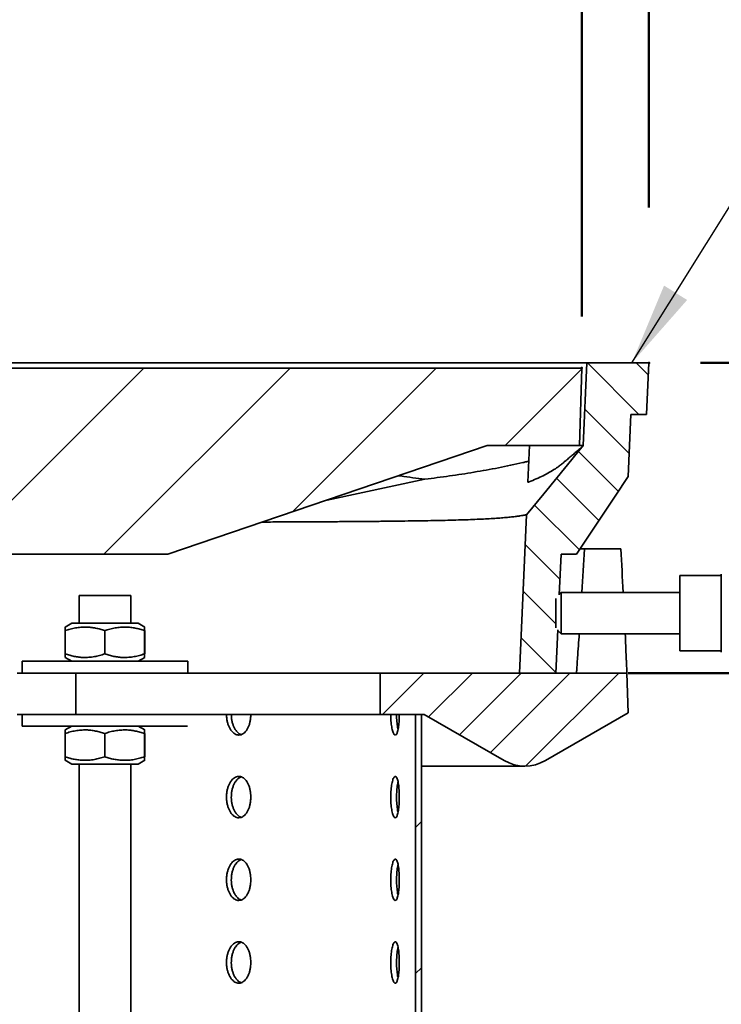
# Model space of a CAD drawing. Units: inches. Extents: x 0.1 to 8.4, y 0.1 to 10.9.
# Drawn here: x 4.8 to 5.6, y 7.5 to 8.7 of the extents above; entities that cross this region are included whole.
import ezdxf

# ---------------------------------------------------------------- set-up
doc = ezdxf.new("R2010")
doc.units = ezdxf.units.IN
doc.header["$MEASUREMENT"] = 0
doc.header["$PDSIZE"] = -1
doc.layers.add('WALL', color=7, linetype='Continuous', lineweight=50)
doc.styles.add('SLDTEXTSTYLE0', font='TXT', dxfattribs={"width": 0.605})
doc.dimstyles.new('SLDDIMSTYLE0', dxfattribs={"dimtxt": 0.18, "dimasz": 0.1, "dimexe": 0, "dimexo": 0.0625, "dimgap": 0, "dimtad": 0, "dimtih": 1, "dimtoh": 1, "dimdec": 0, "dimrnd": 1e-09, "dimzin": 0, "dimdsep": 46, "dimlunit": 5, "dimtxsty": 'Standard', "dimsah": 1, "dimcen": 0.09, "dimadec": 0, "dimazin": 0, "dimtfac": 0.1, "dimtdec": 0, "dimtofl": 0, "dimtmove": 0, "dimatfit": 3, "dimfxl": 0, "dimfrac": 2, "dimtolj": 1, "dimtzin": 0, "dimarcsym": 0})
doc.dimstyles.new('SLDDIMSTYLE1', dxfattribs={"dimtxt": 0.101115, "dimasz": 0.1, "dimexe": 0, "dimexo": 0.0625, "dimgap": 0.025279, "dimtad": 0, "dimtih": 1, "dimtoh": 1, "dimdec": 0, "dimlfac": 5, "dimrnd": 1e-09, "dimzin": 12, "dimdsep": 46, "dimlunit": 5, "dimtxsty": 'SLDTEXTSTYLE0', "dimsah": 1, "dimcen": 0.09, "dimadec": 0, "dimazin": 3, "dimtfac": 1, "dimtdec": 3, "dimtofl": 0, "dimtmove": 0, "dimatfit": 3, "dimfxl": 0, "dimfrac": 2, "dimtolj": 1, "dimtzin": 12, "dimarcsym": 0})
doc.dimstyles.new('SLDDIMSTYLE3', dxfattribs={"dimtxt": 0.101115, "dimasz": 0.1, "dimexe": 0, "dimexo": 0.0625, "dimgap": 0.025279, "dimtad": 0, "dimtih": 1, "dimtoh": 1, "dimdec": 0, "dimlfac": 5, "dimrnd": 1e-09, "dimzin": 12, "dimdsep": 46, "dimlunit": 5, "dimtxsty": 'SLDTEXTSTYLE0', "dimsah": 1, "dimcen": 0.09, "dimadec": 0, "dimazin": 3, "dimtfac": 1, "dimtdec": 3, "dimtmove": 0, "dimatfit": 0, "dimfxl": 0, "dimfrac": 2, "dimtolj": 1, "dimtzin": 12, "dimarcsym": 0})

# ---------------------------------------------------------------- blocks, each defined once
blk = doc.blocks.new('SW_HATCH_0')
at = {"color": 0, "linetype": 'Continuous', "lineweight": 18}
for p, q in [((-1.0609, 1.1492), (-0.9984, 1.0867)), ((-1.0019, 1.1492), (-0.9871, 1.1344)), ((-1.597, 1.143), (-1.822, 0.918)), ((-1.4203, 1.143), (-1.6453, 0.918)), ((-1.2435, 1.143), (-1.4172, 0.9693)), ((-1.0678, 1.1419), (-1.1605, 1.0492)), ((-1.0639, 1.0934), (-1.0103, 1.0397)), ((-1.0716, 1.0422), (-1.0234, 0.9939)), ((-1.0982, 1.0098), (-1.0469, 0.9586)), ((-1.1247, 0.9774), (-1.0705, 0.9232)), ((-1.1359, 0.9297), (-1.094, 0.8878)), ((-1.1384, 0.8732), (-1.099, 0.8338)), ((-1.1409, 0.8168), (-1.099, 0.7749)), ((-1.2587, 0.7742), (-1.3087, 0.7242)), ((-1.1998, 0.7742), (-1.2528, 0.7212)), ((-1.1408, 0.7742), (-1.2155, 0.6996)), ((-1.0819, 0.7742), (-1.1781, 0.678)), ((-1.023, 0.7742), (-1.1355, 0.6618)), ((-1.0115, 0.7268), (-1.013, 0.7253)), ((-1.2615, 0.5947), (-1.2687, 0.5875)), ((-1.2615, 0.4179), (-1.2687, 0.4107))]:
    blk.add_line(p, q, dxfattribs=at)
blk = doc.blocks.new('_D_2')
at = {"layer": 'WALL'}
for p, q in [((2.829, 8.3106), (2.829, 9.0689)), ((5.4665, 8.3106), (5.4665, 9.0689)), ((2.829, 8.9439), (3.5568, 8.9439)), ((5.4665, 8.9439), (4.7388, 8.9439))]:
    blk.add_line(p, q, dxfattribs=at)
for points in [[(2.829, 8.9439), (2.929, 8.9289), (2.929, 8.9589)], [(5.4665, 8.9439), (5.3665, 8.9589), (5.3665, 8.9289)]]:
    blk.add_solid(points, dxfattribs=at)
at = {"layer": 'WALL', "insert": (3.6424, 9.0006), "char_height": 0.104167, "attachment_point": 1, "style": 'SLDTEXTSTYLE0'}
blk.add_mtext('13 1/4 SQUARE', dxfattribs=at)
blk = doc.blocks.new('_D_3')
at = {"layer": 'WALL'}
for p, q in [((2.7478, 8.3169), (2.7478, 9.3794)), ((5.5478, 8.4425), (5.5478, 9.3794)), ((2.7478, 9.2544), (3.5607, 9.2544)), ((5.5478, 9.2544), (4.7349, 9.2544)), ((3.6926, 9.2427), (3.6926, 9.1108)), ((3.6926, 9.2427), (3.7157, 9.2427)), ((4.0166, 9.2427), (3.9934, 9.2427)), ((4.0166, 9.2427), (4.0166, 9.1108)), ((3.6926, 9.1108), (3.7157, 9.1108)), ((4.0166, 9.1108), (3.9934, 9.1108))]:
    blk.add_line(p, q, dxfattribs=at)
for points in [[(2.7478, 9.2544), (2.8478, 9.2394), (2.8478, 9.2694)], [(5.5478, 9.2544), (5.4478, 9.2694), (5.4478, 9.2394)]]:
    blk.add_solid(points, dxfattribs=at)
at = {"layer": 'WALL', "char_height": 0.10417, "attachment_point": 1, "style": 'SLDTEXTSTYLE0'}
for s, insert in [('14', (3.7775, 9.3887)), ('SQUARE', (4.0629, 9.3887)), ('356', (3.7389, 9.2335))]:
    blk.add_mtext(s, dxfattribs=dict(at, insert=insert))
blk = doc.blocks.new('_D_6')
at = {"layer": 'WALL'}
for p, q in [((1.6728, 7.1426), (1.6728, 9.6413)), ((6.6228, 7.9419), (6.6228, 9.6413)), ((1.6728, 9.5163), (3.892, 9.5163)), ((6.6228, 9.5163), (4.4036, 9.5163)), ((6.6228, 7.1426), (6.6228, 7.8169))]:
    blk.add_line(p, q, dxfattribs=at)
for points in [[(1.6728, 9.5163), (1.7728, 9.5013), (1.7728, 9.5313)], [(6.6228, 9.5163), (6.5228, 9.5313), (6.5228, 9.5013)]]:
    blk.add_solid(points, dxfattribs=at)
at = {"layer": 'WALL', "char_height": 0.10417, "attachment_point": 1, "style": 'SLDTEXTSTYLE0'}
for s, insert in [('%%c', (3.9776, 9.573)), ('20', (4.1642, 9.573))]:
    blk.add_mtext(s, dxfattribs=dict(at, insert=insert))
blk = doc.blocks.new('_D_7')
at = {"layer": 'WALL'}
for p, q in [((7.0683, 8.0514), (6.9433, 8.0514)), ((6.9433, 8.0514), (6.9433, 7.8794)), ((5.5228, 7.8794), (7.0683, 7.8794)), ((6.9433, 7.1051), (6.9433, 7.8794)), ((6.6603, 7.1051), (7.0683, 7.1051))]:
    blk.add_line(p, q, dxfattribs=at)
for points in [[(6.9433, 7.8794), (6.9283, 7.7794), (6.9583, 7.7794)], [(6.9433, 7.1051), (6.9583, 7.2051), (6.9283, 7.2051)]]:
    blk.add_solid(points, dxfattribs=at)
at = {"layer": 'WALL', "char_height": 0.10417, "attachment_point": 1, "style": 'SLDTEXTSTYLE0'}
for s, insert in [('1 MIN', (7.2003, 8.1857)), ('4 MAX', (7.2003, 8.0305))]:
    blk.add_mtext(s, dxfattribs=dict(at, insert=insert))
blk = doc.blocks.new('_D_8')
at = {"layer": 'WALL'}
for p, q in [((6.1085, 8.2544), (6.1085, 8.5044)), ((5.6103, 8.2544), (6.2335, 8.2544)), ((5.5228, 7.8794), (6.2335, 7.8794)), ((6.1085, 7.8794), (6.1085, 7.6294))]:
    blk.add_line(p, q, dxfattribs=at)
for points in [[(6.1085, 8.2544), (6.1235, 8.3544), (6.0935, 8.3544)], [(6.1085, 7.8794), (6.0935, 7.7794), (6.1235, 7.7794)]]:
    blk.add_solid(points, dxfattribs=at)
at = {"layer": 'WALL', "insert": (6.0699, 8.1236), "char_height": 0.1042, "attachment_point": 1, "style": 'SLDTEXTSTYLE0'}
blk.add_mtext('2', dxfattribs=at)

msp = doc.modelspace()

# ---------------------------------------------------------------- linework, layer by layer
at = {"color": 7, "linetype": 'Continuous', "lineweight": 35}
for p, q in [((5.4727775, 8.25438807), (2.82277752, 8.25438807)), ((5.4727775, 8.25438807), (5.46841146, 8.15438814)), ((5.4727775, 8.25438807), (5.54777751, 8.25438807)), ((5.54504872, 8.19188814), (5.54777751, 8.25438807)), ((2.82902756, 8.24813815), (5.46652746, 8.24813815)), ((5.46652746, 8.24813815), (5.46407252, 8.15438814)), ((5.52277747, 8.11688813), (5.52605209, 8.19188814)), ((5.52605209, 8.19188814), (5.54504872, 8.19188814)), ((4.96628433, 8.02313812), (5.35224259, 8.15438814)), ((5.35224259, 8.15438814), (5.46407252, 8.15438814)), ((5.40139801, 8.11029619), (5.40332319, 8.15438814)), ((5.46841146, 8.15438814), (5.46407252, 8.15438814)), ((5.27706776, 8.11372697), (5.15871535, 8.08857669)), ((5.39988607, 8.07083029), (5.39152745, 7.87938809)), ((5.46444646, 8.0293881), (5.46988515, 8.0293881)), ((5.51372789, 8.0293881), (5.46988515, 8.0293881)), ((4.96628433, 8.02313812), (3.32927069, 8.02313812)), ((5.43940864, 7.97400723), (5.44155382, 8.02313812)), ((5.44155382, 8.02313812), (5.46027754, 8.02313812)), ((5.63527748, 7.99738809), (5.58527751, 7.99738809)), ((5.58527751, 7.99738809), (5.58527751, 7.90638811)), ((5.63527748, 7.99699075), (5.63527748, 7.9991381)), ((5.63527748, 7.99699075), (5.63527748, 7.90678546)), ((4.85898964, 7.97298809), (4.85898964, 7.93958807)), ((4.85898964, 7.97298809), (4.89023966, 7.97298809)), ((4.89023966, 7.97298809), (4.92148962, 7.97298809)), ((4.92148962, 7.93958807), (4.92148962, 7.97298809)), ((5.4352775, 7.93407599), (5.4352775, 7.96970015)), ((5.44152754, 7.97688809), (5.43944349, 7.97480403)), ((5.58527751, 7.97688809), (5.44152754, 7.97688809)), ((5.44152754, 7.97688809), (5.44152754, 7.92688812)), ((4.84211671, 7.9024941), (4.84211671, 7.93068211)), ((4.8502396, 7.93958807), (4.84221216, 7.93495346)), ((4.93023966, 7.93958807), (4.8502396, 7.93958807)), ((4.88999285, 7.9024941), (4.88999285, 7.93068211)), ((4.9382671, 7.93495346), (4.93023966, 7.93958807)), ((4.93811574, 7.9024941), (4.93811574, 7.93068211)), ((4.93836255, 7.9024941), (4.93836255, 7.93068211)), ((5.4352775, 7.87938809), (5.43756089, 7.93168635)), ((5.43752616, 7.93088949), (5.44152754, 7.92688812)), ((5.44152754, 7.92688812), (5.58527751, 7.92688812)), ((5.63527748, 7.9046381), (5.63527748, 7.90678546)), ((4.84220805, 7.89822515), (4.8502396, 7.89358807)), ((4.93023966, 7.89358807), (4.93827121, 7.89822515)), ((5.58527751, 7.90638811), (5.63527748, 7.90638811)), ((4.79023961, 7.89358807), (4.79023961, 7.87938809)), ((4.89023966, 7.89358807), (4.79023961, 7.89358807)), ((4.99023965, 7.89358807), (4.89023966, 7.89358807)), ((4.99023965, 7.87938809), (4.99023965, 7.89358807)), ((4.79364705, 7.87938809), (4.7841736, 7.87938809)), ((4.85488431, 7.87938809), (4.79364705, 7.87938809)), ((4.85488431, 7.82938812), (4.85488431, 7.87938809)), ((4.85488431, 7.87938809), (5.13821769, 7.87938809)), ((5.13821769, 7.87938809), (5.19085774, 7.87938809)), ((5.19085774, 7.87938809), (5.22277755, 7.87938809)), ((5.22277755, 7.87938809), (5.22277755, 7.82938812)), ((5.46027754, 7.87938809), (5.22277755, 7.87938809)), ((5.39152745, 7.87938809), (5.4352775, 7.87938809)), ((5.52126083, 7.87938809), (5.46027754, 7.87938809)), ((5.52277747, 7.83132187), (5.52126083, 7.87938809)), ((4.79364705, 7.82938812), (4.7841736, 7.82938812)), ((4.79023961, 7.82938812), (4.79023961, 7.81518808)), ((4.85488431, 7.82938812), (4.79364705, 7.82938812)), ((5.13821769, 7.82938812), (4.85488431, 7.82938812)), ((5.19085774, 7.82938812), (5.13821769, 7.82938812)), ((5.19085774, 7.82938812), (5.22277755, 7.82938812)), ((5.22277755, 7.82938812), (5.27612688, 7.82938812)), ((5.2655975, 7.1293881), (5.2655975, 7.82938812)), ((5.2655975, 7.82938812), (5.27277752, 7.82938812)), ((5.27277752, 7.1293881), (5.27277752, 7.82938812)), ((5.27612688, 7.82938812), (5.37277757, 7.77358685)), ((5.42277753, 7.77358685), (5.52277747, 7.83132187)), ((4.89023966, 7.81518808), (4.79023961, 7.81518808)), ((4.8502396, 7.81518808), (4.84221216, 7.81055346)), ((4.98996193, 7.81518808), (4.89023966, 7.81518808)), ((4.9382671, 7.81055346), (4.93023966, 7.81518808)), ((4.84211671, 7.7780941), (4.84211671, 7.80628211)), ((4.88999285, 7.7780941), (4.88999285, 7.80628211)), ((4.93811574, 7.7780941), (4.93811574, 7.80628211)), ((4.93836255, 7.7780941), (4.93836255, 7.80628211)), ((4.84220805, 7.77382515), (4.8502396, 7.76918807)), ((4.93023966, 7.76918807), (4.8502396, 7.76918807)), ((4.85898964, 7.76918807), (4.85898964, 7.17538809)), ((4.92148962, 7.17538809), (4.92148962, 7.76918807)), ((4.93023966, 7.76918807), (4.93827121, 7.77382515)), ((5.27277752, 7.76688807), (5.39777749, 7.76688807))]:
    msp.add_line(p, q, dxfattribs=at)
at = {"color": 7, "linetype": 'Continuous', "lineweight": 35, "flags": 128}
for points in [[(5.46841146, 8.15438814), (5.44934443, 8.13113834), (5.42074382, 8.09626363), (5.39988607, 8.07083029)], [(5.52277747, 8.11688813), (5.50715249, 8.0934506), (5.48371495, 8.05829436), (5.46027754, 8.02313812)]]:
    msp.add_lwpolyline(points, dxfattribs=at)
at = {"color": 7, "linetype": 'Continuous', "lineweight": 35}
msp.add_arc((5.39777751, 7.8168881), 0.05, 240, 300, dxfattribs=at)
for centre, major_axis, ratio, start_param, end_param in [((4.14777751, 8.39600422), (0, 3.02284482), 0.4406246431, 4.5732913002, 4.590807846), ((4.14777751, 7.61744578), (0, 3.08126466), 0.4473240395, 4.8293093395, 4.846483091), ((4.14777751, 8.39600422), (0, 3.02284482), 0.4406246431, 4.5468377403, 4.5565689198), ((4.14777751, 7.61744578), (0, 3.08126466), 0.4473240395, 4.8035184471, 4.8129856093)]:
    msp.add_ellipse(centre, major_axis=major_axis, ratio=ratio, start_param=start_param, end_param=end_param, dxfattribs=at)
for points, knots in [([(5.46841146, 8.15438814), (5.46754067, 8.15362416), (5.46576796, 8.15206892), (5.46250207, 8.14920311), (5.45882403, 8.1459913), (5.45482603, 8.14253274), (5.45071936, 8.13902907), (5.44694818, 8.13587145), (5.44355763, 8.13309515), (5.4408671, 8.1309463), (5.43860455, 8.12919093), (5.43693657, 8.12794122), (5.4356277, 8.12700136), (5.43507438, 8.12663922), (5.43479421, 8.12645585)], [0, 0, 0, 0, 0.08846169165, 0.1800844011, 0.28281477717, 0.38850974999, 0.49232081779, 0.59901917141, 0.68110842608, 0.7652790356, 0.8292229191, 0.89481519799, 0.9467405191, 1, 1, 1, 1]), ([(5.39536855, 8.13390807), (5.38554636, 8.13176024), (5.36590177, 8.12746453), (5.3363376, 8.12219182), (5.30672628, 8.11755379), (5.28695398, 8.11500259), (5.27706776, 8.11372697)], [0, 0, 0, 0, 0.2498128129, 0.4996311535, 0.7498140084, 1, 1, 1, 1]), ([(5.40249072, 8.13532275), (5.40243173, 8.13533906), (5.40231204, 8.13537218), (5.40133286, 8.13520868), (5.39977644, 8.13489297), (5.39778313, 8.13445767), (5.39612908, 8.13408118), (5.39536855, 8.13390807)], [0, 0, 0, 0, 0.2027283187, 0.4113967661, 0.6141074862, 0.8225666028, 1, 1, 1, 1]), ([(5.43479421, 8.12645585), (5.43241355, 8.12500108), (5.42765224, 8.12209154), (5.41991092, 8.11800039), (5.41176848, 8.11411839), (5.40594163, 8.1117425), (5.40302822, 8.11055455)], [0, 0, 0, 0, 0.2497895665, 0.4995782197, 0.7497892931, 1, 1, 1, 1]), ([(5.27706776, 8.11372697), (5.26726799, 8.1149459), (5.25669243, 8.11626132), (5.24615272, 8.11792585), (5.24537956, 8.11804796)], [0, 0, 0, 0, 0.9266438133, 1, 1, 1, 1]), ([(5.40302822, 8.11055455), (5.40264571, 8.11041678), (5.40186958, 8.11013723), (5.4014433, 8.11013), (5.40140894, 8.11025608), (5.40139801, 8.11029619)], [0, 0, 0, 0, 0.3985320267, 0.8086559913, 1, 1, 1, 1]), ([(5.39988607, 8.07083029), (5.39978874, 8.07080916), (5.39959404, 8.0707669), (5.39802539, 8.07045957), (5.39552701, 8.07001853), (5.39199481, 8.06945155), (5.3874391, 8.06881198), (5.38184574, 8.06814199), (5.37524407, 8.06746944), (5.36775122, 8.06683537), (5.35942107, 8.06626131), (5.35031068, 8.06574053), (5.3403031, 8.06526664), (5.32940654, 8.06484029), (5.31762474, 8.06446088), (5.30496774, 8.06412188), (5.29144658, 8.06382025), (5.27683227, 8.06354733), (5.26107935, 8.0633009), (5.244151, 8.06307884), (5.22631946, 8.06288191), (5.20779849, 8.06270855), (5.18862985, 8.06255495), (5.16886196, 8.06241855), (5.1482988, 8.06229606), (5.1268969, 8.06218498), (5.10454799, 8.06208482), (5.0890363, 8.06202091), (5.08080537, 8.06199214), (5.08053723, 8.0619912)], [0, 0, 0, 0, 0.0386868237, 0.0773897317, 0.1160930282, 0.1547803735, 0.1939808838, 0.2331974891, 0.2724141697, 0.311614773, 0.3490946375, 0.386588558, 0.4240824604, 0.4615623313, 0.4990422449, 0.5365361655, 0.5740300902, 0.6115099974, 0.6508729989, 0.6902522905, 0.729631537, 0.7689945352, 0.8071105066, 0.8452412118, 0.8833719115, 0.9214878561, 0.9600861084, 0.9986996838, 1, 1, 1, 1]), ([(4.84211671, 7.93068211), (4.84418512, 7.93133473), (4.84832136, 7.93263979), (4.8546908, 7.93404396), (4.86118033, 7.93488836), (4.86743479, 7.93505555), (4.87335144, 7.93462173), (4.87893535, 7.93373285), (4.88449406, 7.93242897), (4.8881598, 7.93126443), (4.88999285, 7.93068211)], [0, 0, 0, 0, 0.1323030844, 0.2645698698, 0.3997940704, 0.53499515, 0.6501873377, 0.7653984215, 0.8826872957, 1, 1, 1, 1]), ([(4.84223915, 7.9349067), (4.84223655, 7.93492459), (4.84222435, 7.93500847), (4.84220251, 7.9345922), (4.84217366, 7.93374089), (4.84214511, 7.93242687), (4.84212618, 7.93126373), (4.84211671, 7.93068211)], [0, 0, 0, 0, 0.0628996839, 0.2950395452, 0.5272180828, 0.7635869065, 1, 1, 1, 1]), ([(4.88999285, 7.93068211), (4.89207192, 7.93133473), (4.89622948, 7.93263978), (4.90263173, 7.93404397), (4.90915473, 7.93488835), (4.91544142, 7.93505555), (4.92138856, 7.93462174), (4.9270013, 7.93373284), (4.9325886, 7.93242899), (4.93627324, 7.93126444), (4.93811574, 7.93068211)], [0, 0, 0, 0, 0.1323033674, 0.2645694785, 0.3997947533, 0.5349946759, 0.6501880485, 0.7653984225, 0.8826880898, 1, 1, 1, 1]), ([(4.93811574, 7.93068211), (4.9381264, 7.93133584), (4.93814772, 7.93264313), (4.93818058, 7.93403042), (4.93821143, 7.93486989), (4.93823142, 7.93489555), (4.93824011, 7.9349067)], [0, 0, 0, 0, 0.2626195643, 0.525164081, 0.7935837951, 1, 1, 1, 1]), ([(4.84211671, 7.9024941), (4.84212737, 7.90184021), (4.84214869, 7.90053262), (4.84218154, 7.89914724), (4.84221178, 7.89831835), (4.84223111, 7.89829061), (4.84223915, 7.89827906)], [0, 0, 0, 0, 0.2666426801, 0.533210701, 0.8057395272, 1, 1, 1, 1]), ([(4.88999285, 7.9024941), (4.88792445, 7.90184148), (4.8837882, 7.90053641), (4.87741875, 7.89913225), (4.87092927, 7.89828784), (4.86467476, 7.89812068), (4.85875813, 7.8985544), (4.85317419, 7.89944329), (4.84761554, 7.90074724), (4.84394977, 7.90191177), (4.84211671, 7.9024941)], [0, 0, 0, 0, 0.132303065, 0.2645698311, 0.399794534, 0.5349950686, 0.6501871745, 0.7653982415, 0.8826878211, 1, 1, 1, 1]), ([(4.93811574, 7.9024941), (4.93603667, 7.90184148), (4.93187912, 7.90053642), (4.92547687, 7.89913224), (4.9189539, 7.89828784), (4.91266719, 7.89812068), (4.90672003, 7.89855439), (4.90110729, 7.8994433), (4.89552, 7.90074724), (4.89183535, 7.90191177), (4.88999285, 7.9024941)], [0, 0, 0, 0, 0.13230334778, 0.26456943927, 0.3997937942, 0.53499460192, 0.65018789255, 0.76539824955, 0.88268810718, 1, 1, 1, 1]), ([(4.93824011, 7.89827906), (4.93823687, 7.89825578), (4.93822398, 7.89816338), (4.93820152, 7.89858111), (4.93817279, 7.89943612), (4.93814411, 7.90074905), (4.9381252, 7.90191238), (4.93811574, 7.9024941)], [0, 0, 0, 0, 0.0770363709, 0.3056763055, 0.5343502073, 0.7671528384, 1, 1, 1, 1]), ([(5.46027754, 7.87938809), (5.46028458, 7.8795069), (5.46029749, 7.87972457), (5.46039491, 7.8813444), (5.46053536, 7.88362076), (5.46073177, 7.88670133), (5.4609651, 7.8902144), (5.46122461, 7.89397178), (5.46141208, 7.89654992), (5.46150671, 7.89785133)], [0, 0, 0, 0, 0.1734797351, 0.3177952226, 0.4662925111, 0.6106726638, 0.7592295531, 0.8784618491, 1, 1, 1, 1]), ([(5.52038202, 7.89785133), (5.52044681, 7.89630488), (5.52057827, 7.89316719), (5.52076759, 7.88906998), (5.52093983, 7.88552507), (5.52108288, 7.88272531), (5.5211893, 7.88071042), (5.52125069, 7.87957393), (5.52125771, 7.87944525), (5.52126083, 7.87938809)], [0, 0, 0, 0, 0.1447530016, 0.2936999677, 0.4384764302, 0.5874570419, 0.7321339303, 0.8810172084, 1, 1, 1, 1]), ([(5.03719204, 7.82938812), (5.0372119, 7.82842227), (5.03725164, 7.82649057), (5.03761288, 7.82319923), (5.0383248, 7.81959769), (5.03951313, 7.81585105), (5.04106541, 7.81249587), (5.04292333, 7.80961005), (5.04504163, 7.80729692), (5.04734851, 7.80559791), (5.04978209, 7.80458827), (5.05226825, 7.80426813), (5.05473627, 7.80467574), (5.05711939, 7.80576993), (5.0593463, 7.8075482), (5.0613647, 7.80993339), (5.0631092, 7.81288224), (5.06454871, 7.81629024), (5.06562093, 7.82007816), (5.06641313, 7.82446201), (5.06652123, 7.82762863), (5.06658129, 7.82938812)], [0, 0, 0, 0, 0.0369166088, 0.0738335616, 0.1275125826, 0.1811918123, 0.2348802825, 0.2885686257, 0.3422666655, 0.3959645128, 0.4496577438, 0.503350291, 0.5570309473, 0.6107122481, 0.6643932904, 0.7180745902, 0.7717671852, 0.8254597881, 0.8791579343, 0.9328557544, 1, 1, 1, 1]), ([(5.05507102, 7.8049511), (5.05463789, 7.80508139), (5.05338689, 7.80545773), (5.05141665, 7.80682475), (5.04924608, 7.80896996), (5.04731363, 7.81171764), (5.04568471, 7.81496798), (5.04439456, 7.81862219), (5.04350542, 7.82258733), (5.04306211, 7.82622513), (5.04301889, 7.82850893), (5.04300226, 7.82938812)], [0, 0, 0, 0, 0.0649219936, 0.1875135156, 0.310117434, 0.4327209503, 0.5553503194, 0.6779802331, 0.8006099641, 0.9232411205, 1, 1, 1, 1]), ([(5.2356992, 7.82938812), (5.23570671, 7.82842227), (5.23572172, 7.82649057), (5.23585878, 7.82319923), (5.23612808, 7.8195977), (5.23657567, 7.81585105), (5.23715656, 7.81249588), (5.2378468, 7.80961004), (5.23862637, 7.80729692), (5.23946672, 7.80559791), (5.24034287, 7.80458826), (5.24122725, 7.80426814), (5.24209391, 7.80467574), (5.24292042, 7.80576993), (5.24368276, 7.80754819), (5.24436599, 7.80993339), (5.24494993, 7.81288224), (5.2454274, 7.81629024), (5.24578056, 7.82007815), (5.24603992, 7.82446202), (5.24607521, 7.82762863), (5.24609482, 7.82938812)], [0, 0, 0, 0, 0.0369166232, 0.0738335463, 0.1275125992, 0.181191824, 0.234880246, 0.2885683147, 0.3422664161, 0.3959644692, 0.4496575013, 0.503350051, 0.5570312319, 0.6107122724, 0.6643933526, 0.718074522, 0.7717670507, 0.8254596955, 0.8791579526, 0.9328556572, 1, 1, 1, 1]), ([(5.24455495, 7.8110611), (5.24448983, 7.81130335), (5.24418435, 7.81243972), (5.24374036, 7.81499418), (5.24324931, 7.81861517), (5.24291507, 7.82258922), (5.24274663, 7.82622486), (5.24273028, 7.82850885), (5.24272399, 7.82938812)], [0, 0, 0, 0, 0.0553277013, 0.2595390847, 0.4637505408, 0.6679621319, 0.8721758693, 1, 1, 1, 1]), ([(4.84211671, 7.80628211), (4.84418512, 7.80693473), (4.84832136, 7.80823979), (4.8546908, 7.80964396), (4.86118033, 7.81048836), (4.86743479, 7.81065555), (4.87335144, 7.81022173), (4.87893535, 7.80933285), (4.88449406, 7.80802897), (4.8881598, 7.80686444), (4.88999285, 7.80628211)], [0, 0, 0, 0, 0.1323030844, 0.2645698698, 0.3997940704, 0.53499515, 0.6501873377, 0.7653984215, 0.8826872957, 1, 1, 1, 1]), ([(4.84223915, 7.81050671), (4.84223655, 7.81052459), (4.84222435, 7.81060847), (4.84220251, 7.8101922), (4.84217366, 7.8093409), (4.84214511, 7.80802687), (4.84212618, 7.80686373), (4.84211671, 7.80628211)], [0, 0, 0, 0, 0.0628996839, 0.2950395452, 0.5272180828, 0.7635869065, 1, 1, 1, 1]), ([(4.88999285, 7.80628211), (4.89207192, 7.80693473), (4.89622948, 7.80823978), (4.90263173, 7.80964397), (4.90915473, 7.81048836), (4.91544142, 7.81065555), (4.92138856, 7.81022174), (4.9270013, 7.80933284), (4.9325886, 7.80802899), (4.93627324, 7.80686444), (4.93811574, 7.80628211)], [0, 0, 0, 0, 0.1323033674, 0.2645694785, 0.3997947533, 0.5349946759, 0.6501880485, 0.7653984225, 0.8826880898, 1, 1, 1, 1]), ([(4.93811574, 7.80628211), (4.9381264, 7.80693585), (4.93814772, 7.80824314), (4.93818058, 7.80963042), (4.93821143, 7.8104699), (4.93823142, 7.81049555), (4.93824011, 7.81050671)], [0, 0, 0, 0, 0.2626195643, 0.525164081, 0.7935837951, 1, 1, 1, 1]), ([(4.84211671, 7.7780941), (4.84212737, 7.77744021), (4.84214869, 7.77613262), (4.84218154, 7.77474725), (4.84221178, 7.77391835), (4.84223111, 7.77389061), (4.84223915, 7.77387907)], [0, 0, 0, 0, 0.2666426801, 0.533210701, 0.8057395272, 1, 1, 1, 1]), ([(4.88999285, 7.7780941), (4.88792445, 7.77744149), (4.8837882, 7.77613644), (4.87741876, 7.77473215), (4.87092926, 7.77388787), (4.86467476, 7.77372067), (4.85875813, 7.7741544), (4.85317419, 7.77504329), (4.84761554, 7.77634724), (4.84394977, 7.77751178), (4.84211671, 7.7780941)], [0, 0, 0, 0, 0.1323030543, 0.2645700051, 0.3997945827, 0.5349951063, 0.6501872028, 0.7653982605, 0.8826878306, 1, 1, 1, 1]), ([(4.93811574, 7.7780941), (4.93603667, 7.77744149), (4.93187911, 7.77613645), (4.92547688, 7.77473215), (4.9189539, 7.77388787), (4.91266719, 7.77372068), (4.90672003, 7.77415439), (4.90110729, 7.7750433), (4.89552, 7.77634724), (4.89183535, 7.77751178), (4.88999285, 7.7780941)], [0, 0, 0, 0, 0.1323033371, 0.2645696133, 0.3997938428, 0.5349946396, 0.6501879209, 0.7653982686, 0.8826881167, 1, 1, 1, 1]), ([(4.93824011, 7.77387907), (4.93823687, 7.77385578), (4.93822398, 7.77376338), (4.93820152, 7.77418111), (4.93817279, 7.77503613), (4.93814411, 7.77634905), (4.9381252, 7.77751238), (4.93811574, 7.7780941)], [0, 0, 0, 0, 0.0770363709, 0.3056763055, 0.5343502073, 0.7671528384, 1, 1, 1, 1]), ([(5.06658129, 7.72938807), (5.06654146, 7.7307933), (5.06646181, 7.73360376), (5.0658385, 7.73770221), (5.06485209, 7.74155974), (5.0635053, 7.74507913), (5.06182963, 7.74814411), (5.05987893, 7.75068809), (5.05769545, 7.75261497), (5.05534697, 7.75389605), (5.05289252, 7.754467), (5.05040426, 7.75434073), (5.04795255, 7.75349188), (5.04560551, 7.75197317), (5.04343739, 7.74980048), (5.04150417, 7.74706022), (5.03987479, 7.74380784), (5.03858563, 7.74015425), (5.03769154, 7.73618863), (5.03720318, 7.73203417), (5.03715356, 7.72780329), (5.03752558, 7.72361695), (5.03832603, 7.71959793), (5.03951281, 7.715851), (5.0410655, 7.71249589), (5.04292331, 7.70961005), (5.04504163, 7.70729693), (5.04734851, 7.70559791), (5.04978209, 7.70458828), (5.05226825, 7.70426814), (5.05473627, 7.70467575), (5.05711939, 7.70576995), (5.0593463, 7.70754814), (5.06136471, 7.70993334), (5.06310919, 7.71288225), (5.06454871, 7.71629025), (5.06562093, 7.72007817), (5.06641312, 7.724462), (5.06652123, 7.7276286), (5.06658129, 7.72938807)], [0, 0, 0, 0, 0.02684301075, 0.05368622578, 0.08052896104, 0.10737165365, 0.13421857057, 0.1610656335, 0.18791551657, 0.21476516545, 0.24161043116, 0.26845540588, 0.29529595148, 0.32213622246, 0.34897927531, 0.37582205987, 0.40267112447, 0.42951987864, 0.45636853869, 0.48321764687, 0.51006043841, 0.53690362425, 0.56374391286, 0.59058430576, 0.6174293191, 0.64427426892, 0.67112406716, 0.69797376916, 0.72482116297, 0.75166821486, 0.77850932111, 0.80535074961, 0.83219189211, 0.85903332017, 0.88588065621, 0.91272773595, 0.93957758739, 0.96642727577, 1, 1, 1, 1]), ([(5.05507102, 7.7049511), (5.0546379, 7.7050814), (5.05338689, 7.70545775), (5.05141663, 7.70682467), (5.04924608, 7.70896999), (5.04731368, 7.71171758), (5.04568445, 7.71496801), (5.04439559, 7.71862213), (5.04350157, 7.72258758), (5.04301338, 7.72674212), (5.0429637, 7.73097298), (5.0433358, 7.73515935), (5.044136, 7.73917826), (5.0453226, 7.74292552), (5.0468752, 7.74627938), (5.0487322, 7.74916993), (5.05085234, 7.75146565), (5.05297754, 7.75309567), (5.05442037, 7.75361647), (5.0550492, 7.75384346)], [0, 0, 0, 0, 0.0324794185, 0.0938096573, 0.1551468434, 0.2164828364, 0.2778329731, 0.3391827263, 0.4005323882, 0.461882763, 0.5232197685, 0.5845560609, 0.6458866319, 0.7072175193, 0.768558727, 0.8299003779, 0.8912519224, 0.9526043405, 1, 1, 1, 1]), ([(5.24609482, 7.72938807), (5.24608181, 7.7307933), (5.24605578, 7.73360376), (5.2458518, 7.73770221), (5.24552758, 7.74155974), (5.24508188, 7.74507913), (5.24452202, 7.74814411), (5.24386404, 7.75068809), (5.24311826, 7.75261497), (5.24230681, 7.75389604), (5.24144749, 7.754467), (5.2405653, 7.75434074), (5.23968498, 7.75349187), (5.23883282, 7.75197318), (5.23803664, 7.74980047), (5.23732025, 7.74706021), (5.23671128, 7.74380784), (5.23622638, 7.74015425), (5.23588863, 7.73618864), (5.23570337, 7.73203417), (5.23568467, 7.72780329), (5.23582569, 7.72361695), (5.23612856, 7.71959793), (5.23657554, 7.715851), (5.23715659, 7.7124959), (5.23784679, 7.70961004), (5.23862637, 7.70729693), (5.23946672, 7.70559792), (5.24034287, 7.70458827), (5.24122725, 7.70426815), (5.24209391, 7.70467574), (5.24292042, 7.70576996), (5.24368276, 7.70754813), (5.24436599, 7.70993334), (5.24494993, 7.71288225), (5.2454274, 7.71629025), (5.24578056, 7.72007816), (5.24603992, 7.72446201), (5.24607521, 7.7276286), (5.24609482, 7.72938807)], [0, 0, 0, 0, 0.0268430395, 0.0536862544, 0.080528933, 0.1073716307, 0.134218559, 0.1610656086, 0.1879155311, 0.2147652336, 0.2416103888, 0.2684557136, 0.2952960458, 0.3221363995, 0.3489793, 0.3758219766, 0.4026710758, 0.4295198872, 0.4563685695, 0.4832176342, 0.5100604353, 0.5369036534, 0.5637439558, 0.5905843442, 0.6174293312, 0.6442741417, 0.6711239686, 0.6979737714, 0.7248210636, 0.7516681146, 0.778509481, 0.8053507773, 0.8321919366, 0.8590332972, 0.885880598, 0.9127276966, 0.9395776013, 0.9664272299, 1, 1, 1, 1]), ([(5.24455495, 7.71106111), (5.24448983, 7.71130334), (5.24418434, 7.71243965), (5.24374026, 7.71499422), (5.24324971, 7.7186151), (5.2429136, 7.72258948), (5.24272812, 7.72674153), (5.24270939, 7.73097343), (5.24285076, 7.73515813), (5.24315228, 7.73918266), (5.2436029, 7.74290912), (5.24408118, 7.74580674), (5.24444018, 7.74723511), (5.24456504, 7.74773193)], [0, 0, 0, 0, 0.0276368616, 0.1296474296, 0.2316569432, 0.3336665241, 0.4356771772, 0.5376655617, 0.6396528205, 0.7416303315, 0.8436085083, 0.9456038561, 1, 1, 1, 1]), ([(5.06658129, 7.62938808), (5.06654147, 7.63079331), (5.06646181, 7.63360375), (5.06583849, 7.63770219), (5.0648521, 7.64155974), (5.0635053, 7.64507914), (5.06182963, 7.64814412), (5.05987893, 7.6506881), (5.05769545, 7.65261497), (5.05534697, 7.65389605), (5.05289252, 7.65446701), (5.05040426, 7.65434074), (5.04795255, 7.65349189), (5.04560552, 7.65197317), (5.04343738, 7.64980049), (5.04150419, 7.64706017), (5.03987477, 7.64380785), (5.03858563, 7.64015425), (5.03769154, 7.63618864), (5.03720318, 7.63203418), (5.03715356, 7.6278033), (5.03752558, 7.62361696), (5.03832603, 7.61959794), (5.0395128, 7.615851), (5.04106551, 7.6124959), (5.0429233, 7.60961001), (5.04504163, 7.60729687), (5.04734851, 7.60559794), (5.04978209, 7.60458827), (5.05226825, 7.60426818), (5.05473628, 7.60467566), (5.05711938, 7.60576998), (5.05934631, 7.60754814), (5.06136471, 7.60993335), (5.06310919, 7.61288225), (5.06454871, 7.61629025), (5.06562093, 7.62007818), (5.06641312, 7.62446201), (5.06652123, 7.62762861), (5.06658129, 7.62938808)], [0, 0, 0, 0, 0.026843008, 0.0536858583, 0.0805289319, 0.1073716218, 0.134218536, 0.1610655962, 0.1879154766, 0.2147651228, 0.2416103858, 0.2684553578, 0.2952959007, 0.322136169, 0.3489792191, 0.3758222434, 0.4026710182, 0.4295197697, 0.456368427, 0.4832175325, 0.5100603213, 0.5369035045, 0.5637437904, 0.5905841806, 0.6174291912, 0.644274393, 0.6711241885, 0.6979737381, 0.7248211292, 0.7516681784, 0.7785092463, 0.8053507692, 0.832191909, 0.8590333344, 0.8858806677, 0.9127277448, 0.9395775935, 0.9664272792, 1, 1, 1, 1]), ([(5.05507102, 7.60495111), (5.0546379, 7.60508141), (5.05338689, 7.60545776), (5.05141663, 7.60682468), (5.04924608, 7.60897), (5.04731368, 7.61171759), (5.04568445, 7.61496802), (5.04439559, 7.61862213), (5.04350157, 7.62258759), (5.04301338, 7.62674211), (5.0429637, 7.63097297), (5.04333579, 7.63515934), (5.044136, 7.63917826), (5.0453226, 7.64292553), (5.0468752, 7.64627939), (5.0487322, 7.64916993), (5.05085233, 7.65146568), (5.05297755, 7.65309559), (5.05442037, 7.65361646), (5.0550492, 7.65384347)], [0, 0, 0, 0, 0.0324794232, 0.093809671, 0.1551468661, 0.216482868, 0.2778330138, 0.339182776, 0.4005324468, 0.4618828306, 0.5232189908, 0.5845561374, 0.6458867173, 0.7072176138, 0.7685588304, 0.8299004903, 0.8912520438, 0.9526041288, 1, 1, 1, 1]), ([(5.24609482, 7.62938808), (5.24608181, 7.63079331), (5.24605578, 7.63360375), (5.2458518, 7.63770219), (5.24552758, 7.64155974), (5.24508188, 7.64507914), (5.24452202, 7.64814412), (5.24386404, 7.6506881), (5.24311826, 7.65261497), (5.24230681, 7.65389605), (5.24144749, 7.65446701), (5.2405653, 7.65434075), (5.23968498, 7.65349188), (5.23883282, 7.65197318), (5.23803664, 7.64980049), (5.23732026, 7.64706016), (5.23671127, 7.64380785), (5.23622638, 7.64015425), (5.23588862, 7.63618865), (5.23570337, 7.63203417), (5.23568467, 7.6278033), (5.23582569, 7.62361696), (5.23612856, 7.61959794), (5.23657554, 7.615851), (5.2371566, 7.61249591), (5.23784679, 7.60961), (5.23862637, 7.60729687), (5.23946672, 7.60559795), (5.24034287, 7.60458827), (5.24122725, 7.60426818), (5.24209391, 7.60467565), (5.24292041, 7.60576999), (5.24368276, 7.60754814), (5.24436599, 7.60993335), (5.24494993, 7.61288226), (5.2454274, 7.61629026), (5.24578056, 7.62007817), (5.24603992, 7.62446202), (5.24607521, 7.62762861), (5.24609482, 7.62938808)], [0, 0, 0, 0, 0.0268430368, 0.0536858869, 0.0805289039, 0.1073715988, 0.1342185245, 0.1610655714, 0.1879154911, 0.214765191, 0.2416103434, 0.2684556655, 0.295295995, 0.322136346, 0.3489792438, 0.3758221602, 0.4026709696, 0.4295197782, 0.4563684578, 0.4832175198, 0.5100603182, 0.5369035336, 0.5637438333, 0.5905842189, 0.6174292033, 0.6442742657, 0.67112409, 0.6979737403, 0.7248210298, 0.7516680781, 0.7785094062, 0.8053507969, 0.8321919535, 0.8590333114, 0.8858806095, 0.9127277054, 0.9395776074, 0.9664272332, 1, 1, 1, 1]), ([(5.24455495, 7.61106112), (5.24448983, 7.61130334), (5.24418434, 7.61243966), (5.24374026, 7.61499423), (5.24324971, 7.61861511), (5.2429136, 7.62258949), (5.24272812, 7.62674152), (5.24270939, 7.63097342), (5.24285076, 7.63515812), (5.24315228, 7.63918267), (5.2436029, 7.64290913), (5.24408118, 7.64580675), (5.24444018, 7.64723512), (5.24456504, 7.64773194)], [0, 0, 0, 0, 0.027636862, 0.1296474316, 0.2316569466, 0.3336665291, 0.4356771838, 0.5376641494, 0.639652815, 0.7416303277, 0.843608506, 0.9456038553, 1, 1, 1, 1]), ([(5.06658129, 7.52938809), (5.06654146, 7.53079331), (5.06646181, 7.53360377), (5.0658385, 7.53770221), (5.06485209, 7.54155973), (5.0635053, 7.54507912), (5.06182964, 7.54814413), (5.05987892, 7.55068807), (5.05769545, 7.55261496), (5.05534697, 7.55389602), (5.05289252, 7.55446703), (5.05040426, 7.55434074), (5.04795255, 7.5534919), (5.04560552, 7.55197314), (5.04343739, 7.54980047), (5.04150419, 7.54706018), (5.03987477, 7.54380785), (5.03858562, 7.54015425), (5.03769155, 7.53618863), (5.03720318, 7.53203417), (5.03715356, 7.5278033), (5.03752558, 7.52361696), (5.03832603, 7.51959795), (5.0395128, 7.51585101), (5.04106551, 7.51249591), (5.0429233, 7.50961004), (5.04504163, 7.50729692), (5.0473485, 7.50559789), (5.0497821, 7.5045883), (5.05226825, 7.50426817), (5.05473627, 7.50467572), (5.05711938, 7.50576998), (5.05934631, 7.50754815), (5.0613647, 7.50993336), (5.0631092, 7.51288224), (5.0645487, 7.51629026), (5.06562094, 7.52007817), (5.06641312, 7.52446201), (5.06652123, 7.52762862), (5.06658129, 7.52938809)], [0, 0, 0, 0, 0.0268430132, 0.0536860497, 0.0805287874, 0.1073714825, 0.1342185374, 0.1610654906, 0.1879153761, 0.2147650275, 0.2416103211, 0.2684552983, 0.2952958464, 0.3221361871, 0.3489792424, 0.3758221507, 0.4026709307, 0.4295196873, 0.4563685249, 0.483217452, 0.5100604329, 0.5369034363, 0.5637437273, 0.5905841227, 0.6174291385, 0.6442742181, 0.6711240188, 0.6979737233, 0.7248210748, 0.7516681291, 0.77850922, 0.8053506996, 0.8321918445, 0.8590332751, 0.8858804834, 0.9127277163, 0.939577403, 0.9664272727, 1, 1, 1, 1]), ([(5.05507102, 7.50495109), (5.05463789, 7.50508139), (5.05338689, 7.50545773), (5.05141664, 7.5068247), (5.04924607, 7.50896996), (5.0473137, 7.5117176), (5.04568444, 7.514968), (5.04439559, 7.51862212), (5.04350158, 7.52258758), (5.04301338, 7.52674212), (5.0429637, 7.53097298), (5.0433358, 7.53515935), (5.044136, 7.53917827), (5.0453226, 7.54292553), (5.04687519, 7.5462794), (5.04873221, 7.54916991), (5.05085233, 7.55146569), (5.05297754, 7.55309565), (5.05442037, 7.55361646), (5.0550492, 7.55384344)], [0, 0, 0, 0, 0.0324794166, 0.0938098056, 0.1551467691, 0.2164830355, 0.2778328406, 0.3391825902, 0.4005326485, 0.4618826003, 0.5232196021, 0.5845563135, 0.6458868809, 0.7072177647, 0.7685589687, 0.8299003251, 0.8912520999, 0.9526043433, 1, 1, 1, 1]), ([(5.24609482, 7.52938809), (5.24608181, 7.53079331), (5.24605578, 7.53360377), (5.2458518, 7.5377022), (5.24552758, 7.54155973), (5.24508188, 7.54507912), (5.24452202, 7.54814413), (5.24386404, 7.55068807), (5.24311826, 7.55261496), (5.24230681, 7.55389602), (5.24144749, 7.55446703), (5.2405653, 7.55434075), (5.23968497, 7.55349189), (5.23883282, 7.55197316), (5.23803664, 7.54980047), (5.23732026, 7.54706017), (5.23671127, 7.54380785), (5.23622637, 7.54015426), (5.23588863, 7.53618864), (5.23570337, 7.53203416), (5.23568467, 7.5278033), (5.23582569, 7.52361696), (5.23612856, 7.51959795), (5.23657554, 7.51585101), (5.23715659, 7.51249592), (5.23784679, 7.50961003), (5.23862637, 7.50729692), (5.23946672, 7.5055979), (5.24034287, 7.5045883), (5.24122725, 7.50426817), (5.24209391, 7.50467571), (5.24292042, 7.50576999), (5.24368276, 7.50754815), (5.24436599, 7.50993336), (5.24494993, 7.51288224), (5.2454274, 7.51629026), (5.24578056, 7.52007816), (5.24603992, 7.52446202), (5.24607521, 7.52762862), (5.24609482, 7.52938809)], [0, 0, 0, 0, 0.026843042, 0.0536860783, 0.0805287593, 0.1073714595, 0.1342185259, 0.1610654657, 0.1879153907, 0.2147650957, 0.2416102787, 0.268455606, 0.2952959407, 0.3221363642, 0.3489792671, 0.3758220674, 0.402670882, 0.4295196958, 0.4563685557, 0.4832174393, 0.5100604298, 0.5369034654, 0.5637437703, 0.5905841611, 0.6174291506, 0.6442740909, 0.6711239203, 0.6979737255, 0.7248209754, 0.7516680288, 0.7785093799, 0.8053507272, 0.832191889, 0.8590332521, 0.8858804252, 0.9127276769, 0.939577417, 0.9664272268, 1, 1, 1, 1]), ([(5.24455495, 7.51106113), (5.24448983, 7.51130335), (5.24418434, 7.51243966), (5.24374026, 7.51499421), (5.2432497, 7.5186151), (5.24291361, 7.52258948), (5.24272812, 7.52674153), (5.24270939, 7.53097343), (5.24285076, 7.53515813), (5.24315228, 7.53918268), (5.24360291, 7.54290913), (5.24408118, 7.54580676), (5.24444018, 7.54723511), (5.24456504, 7.54773191)], [0, 0, 0, 0, 0.0276368715, 0.1296469307, 0.2316564808, 0.3336667637, 0.4356767559, 0.537665177, 0.639653175, 0.7416307227, 0.843608936, 0.9456043204, 1, 1, 1, 1])]:
    msp.add_open_spline(points, degree=3, knots=knots, dxfattribs=at)
at = {"layer": 'WALL'}
for p in [(5.54777751, 8.2543881), (5.46652751, 8.2481381)]:
    msp.add_point(p, dxfattribs=at)

# ---------------------------------------------------------------- block references
at = {"color": 7, "linetype": 'Continuous', "lineweight": 18}
msp.add_blockref('SW_HATCH_0', (6.5342629, 7.10514), dxfattribs=at)

# ---------------------------------------------------------------- dimensions: what is measured, and where the dimension line sits
at = {"layer": 'WALL'}
for base, p1, p2, text, picture, middle in [((6.62277751, 9.51634339), (1.67277751, 7.08014), (6.62277751, 7.08014), '%%c 20', '_D_6', (4.14777751, 9.51634339)), ((5.54777751, 9.2543881), (2.74777751, 8.2543881), (5.54777751, 8.2543881), '<>SQUARE', '_D_3', (4.14777751, 9.2543881)), ((5.46652751, 8.94387929), (2.82902751, 8.2481381), (5.46652751, 8.2481381), '13 1/4 SQUARE', '_D_2', (4.14777751, 8.94387929))]:
    dim = msp.add_linear_dim(base=base, p1=p1, p2=p2, text=text, dimstyle='SLDDIMSTYLE1', dxfattribs=at)
    dim.commit()
    dim.dimension.update_dxf_attribs({"geometry": picture, "text_midpoint": middle, "dimtype": 160})
for base, p1, p2, text, dimstyle, picture, middle in [((6.10848605, 8.2543881), (5.46027751, 7.8793881), (5.54777751, 8.2543881), '2', 'SLDDIMSTYLE3', '_D_8', (6.10848605, 8.0668881)), ((6.94333123, 7.8793881), (6.59777751, 7.10514), (5.46027751, 7.8793881), '1 MIN\\P4 MAX', 'SLDDIMSTYLE1', '_D_7', (6.94333123, 8.05138841))]:
    dim = msp.add_linear_dim(base=base, p1=p1, p2=p2, angle=90, text=text, dimstyle=dimstyle, dxfattribs=at)
    dim.commit()
    dim.dimension.update_dxf_attribs({"geometry": picture, "text_midpoint": middle, "dimtype": 160})

# ---------------------------------------------------------------- leaders
msp.add_leader([(5.52712256, 8.2543881), (5.81033406, 8.70856712), (5.93533406, 8.70856712)], dimstyle='SLDDIMSTYLE0', dxfattribs=at)

doc.saveas('drawing.dxf')
